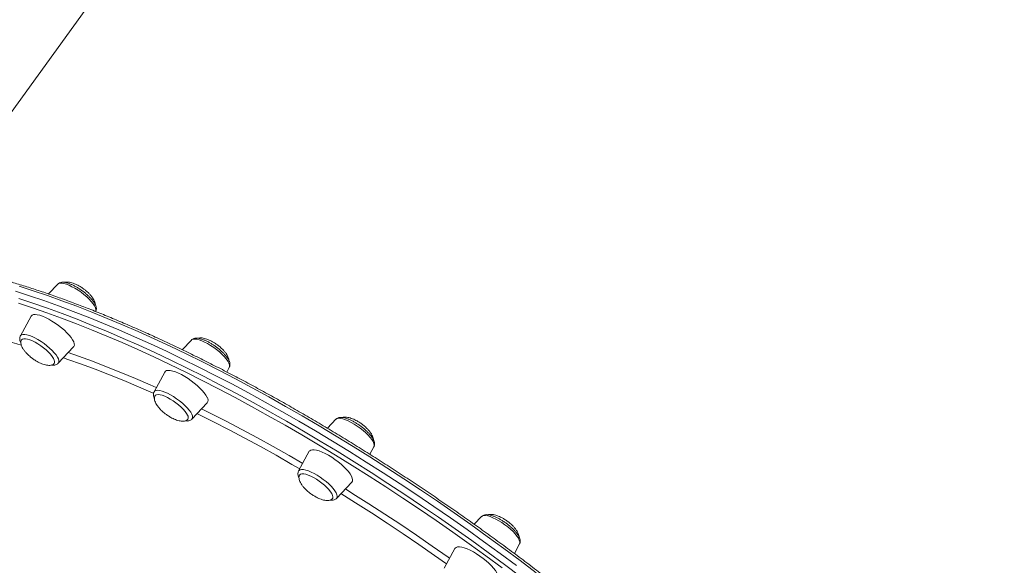
# Model space of a CAD drawing. Units: millimetres. Extents: x -13680 to 26242, y -5393 to 9518.
# Drawn here: x 9672 to 10272, y -3185 to -2853 of the extents above; entities that cross this region are included whole.
import ezdxf

# ---------------------------------------------------------------- set-up
doc = ezdxf.new("R2010")
doc.units = ezdxf.units.MM

msp = doc.modelspace()

# ---------------------------------------------------------------- linework, layer by layer
at = {"color": 7, "linetype": 'Continuous', "lineweight": 15}
for p, q in [((9918.9, -2561.17), (9601.92, -2999.41)), ((9695.46, -3013.9), (9689.82, -3019.89)), ((9679.21, -3033.39), (9672.71, -3045.36)), ((9776.78, -3047.9), (9771.22, -3053.81)), ((9695.78, -3062.05), (9705.11, -3052.12)), ((9760.53, -3067.38), (9754.03, -3079.35)), ((9798.35, -3067.37), (9799.86, -3064.59)), ((9777.1, -3096.05), (9786.44, -3086.12)), ((9864.77, -3096.13), (9859.63, -3101.6)), ((9848.52, -3115.62), (9842.02, -3127.59)), ((9885.36, -3117.41), (9887.85, -3112.82)), ((9865.1, -3144.28), (9874.43, -3134.35)), ((9953.43, -3155.3), (9948.97, -3160.05)), ((9937.18, -3174.79), (9930.68, -3186.76)), ((9973.35, -3177.81), (9976.51, -3171.99))]:
    msp.add_line(p, q, dxfattribs=at)
at = {"color": 8, "linetype": 'Continuous', "lineweight": 15, "flags": 128}
for points in [[(9695.46, -3013.9), (9695.94, -3013.55), (9696.78, -3013.32), (9697.87, -3013.32), (9699.18, -3013.54), (9700.68, -3013.97), (9702.33, -3014.61), (9704.1, -3015.45), (9705.93, -3016.45), (9707.79, -3017.61), (9709.62, -3018.87), (9711.39, -3020.23), (9713.05, -3021.64), (9714.55, -3023.07), (9715.87, -3024.48), (9716.97, -3025.84), (9717.82, -3027.11), (9718.39, -3028.27), (9718.69, -3029.28), (9718.69, -3030.13), (9718.53, -3030.59)], [(9986.66, -3189.57), (9976.8, -3182.1), (9966.86, -3174.71), (9956.85, -3167.4), (9946.78, -3160.18), (9936.65, -3153.05), (9926.47, -3146.03), (9916.25, -3139.11), (9906, -3132.31), (9895.73, -3125.62), (9885.44, -3119.05), (9875.14, -3112.62), (9864.85, -3106.31), (9854.56, -3100.15), (9844.29, -3094.13), (9834.05, -3088.26), (9823.85, -3082.54), (9813.69, -3076.97), (9803.58, -3071.57), (9793.52, -3066.34), (9783.54, -3061.28), (9773.63, -3056.39), (9763.8, -3051.68), (9754.07, -3047.16), (9744.44, -3042.82), (9734.91, -3038.67), (9725.5, -3034.71), (9716.21, -3030.95), (9707.05, -3027.39), (9698.02, -3024.03), (9689.14, -3020.88), (9680.42, -3017.93), (9671.85, -3015.2)], [(9965.84, -3186.55), (9955.91, -3179.23), (9945.91, -3172), (9935.86, -3164.86), (9925.75, -3157.81), (9915.59, -3150.88), (9905.41, -3144.04), (9895.19, -3137.33), (9884.95, -3130.73), (9874.71, -3124.26), (9864.46, -3117.92), (9854.21, -3111.71), (9843.98, -3105.65), (9833.78, -3099.73), (9823.6, -3093.96), (9813.46, -3088.34), (9803.37, -3082.88), (9793.33, -3077.59), (9783.36, -3072.47), (9773.46, -3067.51), (9763.64, -3062.74), (9753.9, -3058.14), (9744.26, -3053.73), (9734.72, -3049.5), (9725.29, -3045.47), (9715.98, -3041.63), (9706.8, -3037.98), (9697.75, -3034.54), (9688.84, -3031.3), (9680.08, -3028.26), (9671.47, -3025.44)], [(9671.66, -3022.7), (9680.31, -3025.54), (9689.11, -3028.59), (9698.06, -3031.84), (9707.16, -3035.3), (9716.38, -3038.97), (9725.73, -3042.82), (9735.2, -3046.88), (9744.79, -3051.12), (9754.47, -3055.56), (9764.25, -3060.17), (9774.12, -3064.97), (9784.07, -3069.95), (9794.09, -3075.09), (9804.17, -3080.41), (9814.31, -3085.89), (9824.49, -3091.53), (9834.72, -3097.33), (9844.97, -3103.28), (9855.25, -3109.37), (9865.54, -3115.61), (9875.84, -3121.98), (9886.13, -3128.48), (9896.41, -3135.11), (9906.68, -3141.85), (9916.91, -3148.72), (9927.11, -3155.69), (9937.27, -3162.76), (9947.37, -3169.93), (9957.41, -3177.2), (9967.39, -3184.55), (9977.29, -3191.98)], [(9672.71, -3045.36), (9672.83, -3045.16), (9673.4, -3044.72), (9674.24, -3044.49), (9675.33, -3044.48), (9676.64, -3044.7), (9678.14, -3045.14), (9679.79, -3045.78), (9681.55, -3046.61), (9683.39, -3047.62), (9685.25, -3048.77), (9687.08, -3050.04), (9688.85, -3051.39), (9690.51, -3052.8), (9692.01, -3054.23), (9693.33, -3055.64), (9694.43, -3057), (9695.27, -3058.28), (9695.85, -3059.43), (9696.15, -3060.45), (9696.15, -3061.29), (9695.87, -3061.95), (9695.78, -3062.05)], [(9776.78, -3047.9), (9777.04, -3047.68), (9777.8, -3047.38), (9778.8, -3047.3), (9780.04, -3047.44), (9781.48, -3047.8), (9783.09, -3048.38), (9784.82, -3049.15), (9786.64, -3050.1), (9788.49, -3051.21), (9790.34, -3052.44), (9792.14, -3053.77), (9793.83, -3055.17), (9795.4, -3056.59), (9796.78, -3058.01), (9797.95, -3059.39), (9798.88, -3060.7), (9799.56, -3061.9), (9799.95, -3062.96), (9800.05, -3063.87), (9799.86, -3064.59), (9799.86, -3064.59)], [(9701.86, -3055.59), (9708.11, -3057.77), (9716.57, -3060.85), (9725.16, -3064.14), (9733.89, -3067.63), (9742.74, -3071.32), (9751.71, -3075.2), (9755.4, -3076.83)], [(9753.66, -3080.32), (9753.46, -3080.23), (9744.49, -3076.31), (9735.63, -3072.59), (9726.9, -3069.05), (9718.29, -3065.72), (9709.83, -3062.59), (9701.51, -3059.67), (9698.86, -3058.77)], [(9754.03, -3079.35), (9754.5, -3078.84), (9755.25, -3078.54), (9756.26, -3078.46), (9757.5, -3078.6), (9758.94, -3078.97), (9760.55, -3079.54), (9762.28, -3080.31), (9764.1, -3081.26), (9765.95, -3082.37), (9767.8, -3083.6), (9769.59, -3084.93), (9771.29, -3086.33), (9772.85, -3087.75), (9774.24, -3089.18), (9775.41, -3090.56), (9776.34, -3091.86), (9777.01, -3093.06), (9777.4, -3094.13), (9777.51, -3095.03), (9777.32, -3095.75), (9777.1, -3096.05)], [(9782.98, -3089.8), (9788.58, -3092.57), (9798, -3097.36), (9807.5, -3102.32), (9817.05, -3107.45), (9826.64, -3112.74), (9836.28, -3118.18), (9844.54, -3122.95)], [(9842.72, -3126.3), (9837.97, -3123.55), (9828.35, -3118.07), (9818.77, -3112.75), (9809.23, -3107.59), (9799.75, -3102.6), (9790.33, -3097.77), (9780.98, -3093.11), (9780.22, -3092.74)], [(9864.77, -3096.13), (9864.84, -3096.06), (9865.51, -3095.68), (9866.43, -3095.53), (9867.6, -3095.6), (9868.97, -3095.89), (9870.53, -3096.39), (9872.22, -3097.1), (9874.02, -3098), (9875.86, -3099.05), (9877.72, -3100.25), (9879.54, -3101.55), (9881.27, -3102.93), (9882.88, -3104.34), (9884.33, -3105.77), (9885.58, -3107.17), (9886.59, -3108.5), (9887.35, -3109.74), (9887.84, -3110.86), (9888.04, -3111.82), (9887.95, -3112.6), (9887.85, -3112.82)], [(9842.02, -3127.59), (9842.3, -3127.22), (9842.96, -3126.85), (9843.89, -3126.69), (9845.05, -3126.76), (9846.43, -3127.05), (9847.99, -3127.56), (9849.68, -3128.27), (9851.47, -3129.16), (9853.32, -3130.22), (9855.18, -3131.41), (9856.99, -3132.71), (9858.73, -3134.09), (9860.34, -3135.51), (9861.79, -3136.93), (9863.04, -3138.33), (9864.05, -3139.67), (9864.81, -3140.91), (9865.3, -3142.02), (9865.5, -3142.98), (9865.4, -3143.76), (9865.1, -3144.28)], [(9870.48, -3138.55), (9875.07, -3141.41), (9884.78, -3147.56), (9894.48, -3153.83), (9904.16, -3160.22), (9913.81, -3166.72), (9923.42, -3173.33), (9932.98, -3180.04), (9933.95, -3180.73)], [(9932.13, -3184.08), (9924.82, -3178.92), (9915.25, -3172.3), (9905.65, -3165.77), (9896.01, -3159.36), (9886.34, -3153.07), (9876.66, -3146.9), (9867.82, -3141.38)], [(9953.43, -3155.3), (9953.92, -3154.96), (9954.76, -3154.73), (9955.84, -3154.72), (9957.15, -3154.94), (9958.65, -3155.38), (9960.31, -3156.02), (9962.07, -3156.85), (9963.91, -3157.86), (9965.76, -3159.01), (9967.6, -3160.28), (9969.37, -3161.63), (9971.02, -3163.04), (9972.53, -3164.47), (9973.85, -3165.88), (9974.94, -3167.24), (9975.79, -3168.52), (9976.37, -3169.67), (9976.67, -3170.69), (9976.67, -3171.53), (9976.51, -3171.99)]]:
    msp.add_lwpolyline(points, dxfattribs=at)
at = {"color": 7, "linetype": 'Continuous', "lineweight": 15, "flags": 128}
for points in [[(9974.57, -3185.18), (9964.64, -3177.79), (9954.63, -3170.48), (9944.55, -3163.26), (9934.42, -3156.13), (9924.24, -3149.11), (9914.02, -3142.19), (9903.77, -3135.39), (9893.5, -3128.7), (9883.21, -3122.13), (9872.91, -3115.7), (9862.62, -3109.39), (9852.33, -3103.23), (9842.07, -3097.21), (9831.83, -3091.33), (9821.62, -3085.62), (9811.46, -3080.05), (9801.35, -3074.65), (9791.3, -3069.42), (9781.31, -3064.36), (9771.4, -3059.47), (9761.58, -3054.76), (9751.84, -3050.24), (9742.21, -3045.9), (9732.68, -3041.75), (9723.27, -3037.79), (9713.98, -3034.03), (9704.82, -3030.47), (9695.8, -3027.11), (9686.92, -3023.96), (9678.19, -3021.01), (9669.62, -3018.28)], [(9974.57, -3185.18), (9964.64, -3177.79), (9954.63, -3170.48), (9944.55, -3163.26), (9934.42, -3156.13), (9924.24, -3149.11), (9914.02, -3142.19), (9903.77, -3135.39), (9893.5, -3128.7), (9883.21, -3122.13), (9872.91, -3115.7), (9862.62, -3109.39), (9852.33, -3103.23), (9842.07, -3097.21), (9831.83, -3091.33), (9821.62, -3085.62), (9811.46, -3080.05), (9801.35, -3074.65), (9791.3, -3069.42), (9781.31, -3064.36), (9771.4, -3059.47), (9761.58, -3054.76), (9751.84, -3050.24), (9742.21, -3045.9), (9732.68, -3041.75), (9723.27, -3037.79), (9713.98, -3034.03), (9704.82, -3030.47), (9695.8, -3027.11), (9686.92, -3023.96), (9678.19, -3021.01), (9669.62, -3018.28)], [(9703.59, -3046.46), (9702.43, -3045.01), (9701.03, -3043.5), (9699.45, -3041.98), (9697.7, -3040.46), (9695.83, -3039), (9693.88, -3037.61), (9691.9, -3036.34), (9689.92, -3035.21), (9688, -3034.24), (9686.17, -3033.45), (9684.48, -3032.88), (9682.96, -3032.51), (9681.65, -3032.38), (9680.58, -3032.47), (9679.77, -3032.79), (9679.24, -3033.33), (9679.21, -3033.39)], [(9692.04, -3057.87), (9691.02, -3056.61), (9689.77, -3055.29), (9688.34, -3053.96), (9686.76, -3052.66), (9685.09, -3051.43), (9683.37, -3050.29), (9681.64, -3049.29), (9679.97, -3048.45), (9678.4, -3047.79), (9676.97, -3047.34), (9675.72, -3047.11), (9674.69, -3047.1), (9673.91, -3047.32), (9673.44, -3047.71)], [(9705.11, -3052.12), (9705.32, -3051.86), (9705.56, -3051.11), (9705.5, -3050.18), (9705.15, -3049.08), (9704.51, -3047.83), (9703.59, -3046.46)], [(9693.29, -3062.12), (9693.48, -3061.77), (9693.55, -3061.03), (9693.33, -3060.12), (9692.82, -3059.06), (9692.04, -3057.87)], [(9786.34, -3082.78), (9785.63, -3081.49), (9784.65, -3080.1), (9783.42, -3078.64), (9781.98, -3077.12), (9780.35, -3075.6), (9778.56, -3074.09), (9776.67, -3072.64), (9774.71, -3071.28), (9772.72, -3070.04), (9770.76, -3068.95), (9768.85, -3068.02), (9767.06, -3067.29), (9765.4, -3066.76), (9763.94, -3066.46), (9762.69, -3066.38), (9761.68, -3066.53), (9760.94, -3066.9), (9760.53, -3067.38)], [(9774.46, -3093.65), (9773.82, -3092.53), (9772.93, -3091.3), (9771.79, -3090.01), (9770.45, -3088.68), (9768.95, -3087.36), (9767.33, -3086.09), (9765.62, -3084.89), (9763.9, -3083.81), (9762.19, -3082.88), (9760.56, -3082.12), (9759.04, -3081.56), (9757.69, -3081.21), (9756.54, -3081.08), (9755.63, -3081.17), (9754.97, -3081.49), (9754.75, -3081.73)], [(9874.88, -3132.9), (9874.67, -3131.88), (9874.18, -3130.7), (9873.4, -3129.39), (9872.35, -3127.97), (9871.07, -3126.49), (9869.58, -3124.97), (9867.9, -3123.45), (9866.09, -3121.95), (9864.18, -3120.52), (9862.2, -3119.19), (9860.22, -3117.98), (9858.26, -3116.93), (9856.38, -3116.05), (9854.62, -3115.37), (9853.01, -3114.9), (9851.59, -3114.65), (9850.4, -3114.63), (9849.46, -3114.83), (9848.78, -3115.26), (9848.52, -3115.62)], [(9862.87, -3143.33), (9862.67, -3142.43), (9862.19, -3141.38), (9861.43, -3140.21), (9860.42, -3138.94), (9859.19, -3137.63), (9857.77, -3136.3), (9856.21, -3135), (9854.54, -3133.76), (9852.82, -3132.61), (9851.1, -3131.6), (9849.42, -3130.74), (9847.84, -3130.07), (9846.39, -3129.6), (9845.13, -3129.35), (9844.08, -3129.32), (9843.28, -3129.52), (9842.75, -3129.94), (9842.75, -3129.94)], [(9874.43, -3134.35), (9874.79, -3133.74), (9874.88, -3132.9)], [(9862.63, -3144.31), (9862.77, -3144.05), (9862.87, -3143.33)], [(9963.09, -3193.53), (9963.19, -3193.42), (9963.5, -3192.72), (9963.52, -3191.83), (9963.24, -3190.77), (9962.67, -3189.55), (9961.82, -3188.22), (9960.72, -3186.78), (9959.38, -3185.29), (9957.84, -3183.76), (9956.12, -3182.24), (9954.28, -3180.76), (9952.35, -3179.35), (9950.37, -3178.05), (9948.39, -3176.88), (9946.45, -3175.87), (9944.59, -3175.03), (9942.86, -3174.4), (9941.3, -3173.99), (9939.93, -3173.79), (9938.8, -3173.83), (9937.92, -3174.09), (9937.32, -3174.57), (9937.18, -3174.79)]]:
    msp.add_lwpolyline(points, dxfattribs=at)
at = {"color": 8, "linetype": 'Continuous', "lineweight": 15}
msp.add_arc((9596.49, -3326.16), 285.68, 74.4198, 83.50423, dxfattribs=at)
at = {"color": 7, "linetype": 'Continuous', "lineweight": 15}
for centre, radius, start, end in [((9783.94, -3084.52), 2.97, 327.3499, 36.13332), ((9772.63, -3095.01), 2.28, 331.59946, 36.66703)]:
    msp.add_arc(centre, radius, start, end, dxfattribs=at)
for points, knots in [([(10547.39, -2881.16), (10546.49, -2879.94), (10543.86, -2876.4), (10539.35, -2870.49), (10533.78, -2863.39), (10527.99, -2856.24), (10522, -2849.03), (10515.8, -2841.77), (10509.4, -2834.46), (10502.81, -2827.11), (10496.02, -2819.73), (10489.05, -2812.31), (10481.9, -2804.87), (10474.58, -2797.41), (10467.08, -2789.93), (10459.42, -2782.44), (10451.6, -2774.95), (10443.63, -2767.47), (10435.51, -2759.98), (10427.25, -2752.51), (10418.85, -2745.06), (10410.32, -2737.63), (10401.67, -2730.23), (10392.9, -2722.86), (10384.02, -2715.54), (10375.04, -2708.25), (10365.96, -2701.02), (10356.78, -2693.84), (10347.52, -2686.72), (10338.19, -2679.66), (10328.78, -2672.68), (10319.31, -2665.77), (10309.78, -2658.94), (10300.19, -2652.19), (10290.57, -2645.54), (10280.91, -2638.98), (10271.22, -2632.52), (10261.5, -2626.16), (10251.77, -2619.91), (10242.03, -2613.78), (10232.29, -2607.76), (10222.55, -2601.87), (10212.83, -2596.1), (10203.12, -2590.47), (10193.44, -2584.96), (10183.8, -2579.6), (10174.19, -2574.38), (10164.63, -2569.31), (10155.13, -2564.38), (10145.69, -2559.61), (10136.31, -2555), (10127.01, -2550.54), (10117.79, -2546.25), (10108.66, -2542.13), (10099.62, -2538.18), (10090.68, -2534.4), (10081.85, -2530.79), (10073.13, -2527.36), (10064.53, -2524.12), (10056.06, -2521.05), (10047.72, -2518.17), (10039.52, -2515.48), (10031.46, -2512.98), (10023.55, -2510.67), (10015.79, -2508.55), (10008.2, -2506.63), (10000.76, -2504.9), (9993.5, -2503.37), (9986.42, -2502.04), (9979.52, -2500.91), (9972.8, -2499.99), (9966.27, -2499.26), (9959.94, -2498.73), (9953.8, -2498.42), (9947.87, -2498.3), (9942.14, -2498.39), (9936.63, -2498.69), (9931.33, -2499.19), (9926.26, -2499.9), (9921.4, -2500.81), (9916.78, -2501.94), (9912.39, -2503.26), (9908.24, -2504.8), (9904.33, -2506.53), (9900.67, -2508.47), (9897.25, -2510.6), (9894.11, -2512.95), (9892.02, -2514.68), (9891.05, -2515.68), (9890.96, -2515.77)], [0, 0, 0, 0, 0.006145, 0.017834, 0.029521, 0.041206, 0.05289, 0.064573, 0.076255, 0.087935, 0.099614, 0.111293, 0.12297, 0.134647, 0.146323, 0.157998, 0.169673, 0.181347, 0.193021, 0.204694, 0.216367, 0.228039, 0.239711, 0.251383, 0.263055, 0.274726, 0.286397, 0.298068, 0.309739, 0.32141, 0.33308, 0.344751, 0.356422, 0.368092, 0.379763, 0.391434, 0.403104, 0.414775, 0.426446, 0.438118, 0.449789, 0.461461, 0.473133, 0.484805, 0.496478, 0.508151, 0.519825, 0.531499, 0.543173, 0.554849, 0.566524, 0.578201, 0.589878, 0.601556, 0.613235, 0.624915, 0.636596, 0.648279, 0.659962, 0.671647, 0.683334, 0.695022, 0.706712, 0.718404, 0.730098, 0.741794, 0.753493, 0.765194, 0.776898, 0.788605, 0.800315, 0.812029, 0.823745, 0.835464, 0.847186, 0.85891, 0.870636, 0.882361, 0.894084, 0.905802, 0.917511, 0.929208, 0.940886, 0.952541, 0.964166, 0.975757, 0.987311, 0.998829, 1, 1, 1, 1]), ([(10185.5, -3381.48), (10184.6, -3380.26), (10181.97, -3376.72), (10177.46, -3370.81), (10171.89, -3363.71), (10166.1, -3356.56), (10160.11, -3349.35), (10153.91, -3342.09), (10147.51, -3334.78), (10140.92, -3327.43), (10134.13, -3320.05), (10127.16, -3312.63), (10120.01, -3305.19), (10112.69, -3297.73), (10105.19, -3290.25), (10097.53, -3282.76), (10089.71, -3275.27), (10081.74, -3267.79), (10073.62, -3260.3), (10065.36, -3252.83), (10056.96, -3245.38), (10048.43, -3237.95), (10039.78, -3230.55), (10031.01, -3223.19), (10022.13, -3215.86), (10013.15, -3208.57), (10004.07, -3201.34), (9994.89, -3194.16), (9985.63, -3187.04), (9976.3, -3179.98), (9966.89, -3173), (9957.42, -3166.09), (9947.89, -3159.26), (9938.31, -3152.51), (9928.68, -3145.86), (9919.02, -3139.3), (9909.33, -3132.84), (9899.61, -3126.48), (9889.88, -3120.24), (9880.14, -3114.1), (9870.4, -3108.09), (9860.66, -3102.19), (9850.94, -3096.42), (9841.23, -3090.79), (9831.55, -3085.28), (9821.91, -3079.92), (9812.3, -3074.7), (9802.74, -3069.63), (9793.24, -3064.7), (9783.8, -3059.93), (9774.42, -3055.32), (9765.12, -3050.86), (9755.9, -3046.57), (9746.77, -3042.45), (9737.73, -3038.5), (9728.79, -3034.72), (9719.96, -3031.11), (9711.24, -3027.68), (9702.64, -3024.44), (9694.17, -3021.37), (9685.83, -3018.49), (9677.63, -3015.8), (9669.57, -3013.3), (9661.66, -3010.99), (9653.9, -3008.87), (9646.31, -3006.95), (9638.87, -3005.22), (9631.61, -3003.69), (9624.53, -3002.36), (9617.63, -3001.23), (9610.91, -3000.31), (9604.38, -2999.58), (9598.05, -2999.06), (9591.91, -2998.74), (9585.98, -2998.62), (9580.25, -2998.71), (9574.74, -2999.01), (9569.44, -2999.51), (9564.37, -3000.22), (9559.51, -3001.13), (9554.89, -3002.26), (9550.5, -3003.58), (9546.35, -3005.12), (9542.44, -3006.85), (9538.78, -3008.79), (9535.36, -3010.92), (9532.22, -3013.27), (9530.13, -3015), (9529.16, -3016), (9529.07, -3016.09)], [0, 0, 0, 0, 0.006145, 0.017834, 0.029521, 0.041206, 0.05289, 0.064573, 0.076255, 0.087935, 0.099614, 0.111293, 0.12297, 0.134647, 0.146323, 0.157998, 0.169673, 0.181347, 0.193021, 0.204694, 0.216367, 0.228039, 0.239711, 0.251383, 0.263055, 0.274726, 0.286397, 0.298068, 0.309739, 0.32141, 0.33308, 0.344751, 0.356421, 0.368092, 0.379763, 0.391434, 0.403104, 0.414775, 0.426446, 0.438118, 0.449789, 0.461461, 0.473133, 0.484805, 0.496478, 0.508151, 0.519825, 0.531499, 0.543173, 0.554849, 0.566524, 0.578201, 0.589878, 0.601556, 0.613235, 0.624915, 0.636596, 0.648279, 0.659962, 0.671647, 0.683334, 0.695022, 0.706712, 0.718404, 0.730098, 0.741794, 0.753493, 0.765194, 0.776898, 0.788605, 0.800315, 0.812028, 0.823745, 0.835464, 0.847186, 0.85891, 0.870636, 0.882361, 0.894084, 0.905802, 0.917511, 0.929208, 0.940886, 0.952541, 0.964166, 0.975757, 0.987311, 0.998829, 1, 1, 1, 1]), ([(9717.04, -3024.36), (9716.86, -3024.13), (9716.35, -3023.45), (9715.34, -3022.31), (9713.96, -3020.94), (9712.45, -3019.6), (9710.83, -3018.32), (9709.15, -3017.12), (9707.42, -3016.01), (9705.7, -3015.03), (9704, -3014.19), (9702.36, -3013.52), (9700.79, -3013.03), (9699.29, -3012.75), (9697.99, -3012.72), (9696.88, -3012.96), (9696.06, -3013.33), (9695.68, -3013.72), (9695.54, -3013.87)], [0, 0, 0, 0, 0.035872, 0.105622, 0.174182, 0.241925, 0.30924, 0.376384, 0.443554, 0.5109, 0.578664, 0.647178, 0.716977, 0.788957, 0.864364, 0.920044, 0.969741, 1, 1, 1, 1]), ([(9711.03, -3016.67), (9710.4, -3016.23), (9709.52, -3015.62), (9708.14, -3014.83), (9706.95, -3014.21), (9705.52, -3013.59), (9704.06, -3013.09), (9702.61, -3012.74), (9701.26, -3012.6), (9700.22, -3012.62), (9699.72, -3012.78), (9699.56, -3012.84)], [0, 0, 0, 0, 0.165613, 0.23458, 0.348178, 0.465256, 0.587573, 0.709992, 0.829492, 0.944423, 1, 1, 1, 1]), ([(9718.26, -3026.4), (9718.27, -3026.28), (9718.28, -3025.8), (9718, -3024.81), (9717.43, -3023.49), (9716.58, -3022.11), (9715.54, -3020.76), (9714.45, -3019.57), (9713.37, -3018.55), (9712.29, -3017.61), (9711.47, -3017), (9711.03, -3016.67)], [0, 0, 0, 0, 0.037893, 0.158071, 0.290027, 0.418236, 0.552918, 0.686167, 0.779225, 0.879773, 1, 1, 1, 1]), ([(9718.53, -3030.51), (9718.62, -3030.35), (9718.87, -3029.9), (9718.97, -3029.07), (9718.9, -3028.07), (9718.59, -3026.99), (9718.02, -3025.81), (9717.44, -3024.9), (9717.08, -3024.41), (9717.04, -3024.36)], [0, 0, 0, 0, 0.08247, 0.229468, 0.384539, 0.561295, 0.767509, 0.974027, 1, 1, 1, 1]), ([(9672.72, -3045.42), (9672.64, -3045.53), (9672.4, -3045.93), (9672.28, -3046.72), (9672.31, -3047.71), (9672.54, -3048.65), (9672.84, -3049.28), (9672.98, -3049.56)], [0, 0, 0, 0, 0.090797, 0.30911, 0.535964, 0.791876, 1, 1, 1, 1]), ([(9673.48, -3047.72), (9673.4, -3047.81), (9673.13, -3048.12), (9672.94, -3048.86), (9672.93, -3049.91), (9673.23, -3051.13), (9673.81, -3052.46), (9674.66, -3053.84), (9675.7, -3055.19), (9676.79, -3056.37), (9677.87, -3057.39), (9678.95, -3058.34), (9679.77, -3058.95), (9680.21, -3059.28)], [0, 0, 0, 0, 0.035553, 0.12348, 0.215075, 0.313127, 0.420782, 0.525374, 0.635259, 0.743962, 0.819889, 0.90192, 1, 1, 1, 1]), ([(9799.65, -3060.47), (9799.54, -3060.25), (9799.2, -3059.57), (9798.45, -3058.44), (9797.35, -3057.06), (9796.05, -3055.68), (9794.61, -3054.32), (9793.05, -3053.01), (9791.39, -3051.76), (9789.69, -3050.6), (9787.96, -3049.54), (9786.24, -3048.63), (9784.57, -3047.86), (9782.96, -3047.27), (9781.42, -3046.87), (9780.05, -3046.71), (9778.85, -3046.79), (9777.86, -3047.1), (9777.17, -3047.48), (9776.9, -3047.81), (9776.83, -3047.89)], [0, 0, 0, 0, 0.03291, 0.098467, 0.162209, 0.224307, 0.285415, 0.345972, 0.406257, 0.466471, 0.52677, 0.587316, 0.64836, 0.710265, 0.773639, 0.839475, 0.895627, 0.94314, 0.986661, 1, 1, 1, 1]), ([(9792.35, -3050.67), (9791.73, -3050.23), (9790.84, -3049.62), (9789.47, -3048.83), (9788.27, -3048.21), (9786.84, -3047.59), (9785.38, -3047.09), (9783.93, -3046.74), (9782.58, -3046.6), (9781.53, -3046.63), (9781.02, -3046.79), (9780.84, -3046.85)], [0, 0, 0, 0, 0.1649, 0.233569, 0.346682, 0.463257, 0.58505, 0.706947, 0.825938, 0.94038, 1, 1, 1, 1]), ([(9799.59, -3060.35), (9799.59, -3060.25), (9799.6, -3059.78), (9799.32, -3058.81), (9798.75, -3057.49), (9797.9, -3056.11), (9796.86, -3054.76), (9795.77, -3053.57), (9794.7, -3052.55), (9793.61, -3051.61), (9792.8, -3051), (9792.35, -3050.67)], [0, 0, 0, 0, 0.03272, 0.153536, 0.286201, 0.4151, 0.550515, 0.684465, 0.778032, 0.879126, 1, 1, 1, 1]), ([(9680.21, -3059.28), (9680.84, -3059.71), (9681.72, -3060.32), (9683.09, -3061.11), (9684.29, -3061.74), (9685.72, -3062.36), (9687.18, -3062.86), (9688.63, -3063.2), (9689.98, -3063.35), (9691.19, -3063.29), (9692.19, -3063.01), (9692.9, -3062.61), (9693.15, -3062.25), (9693.24, -3062.12)], [0, 0, 0, 0, 0.135739, 0.192265, 0.285372, 0.381331, 0.481584, 0.581921, 0.679864, 0.774065, 0.864471, 0.952157, 1, 1, 1, 1]), ([(9691.72, -3063.1), (9691.92, -3063.13), (9692.57, -3063.24), (9693.51, -3063.18), (9694.54, -3062.92), (9695.29, -3062.54), (9695.61, -3062.18), (9695.72, -3062.06)], [0, 0, 0, 0, 0.1362667, 0.4295202, 0.6751998, 0.897345, 1, 1, 1, 1]), ([(9799.9, -3064.48), (9800.02, -3064.2), (9800.26, -3063.6), (9800.29, -3062.63), (9800.12, -3061.59), (9799.82, -3060.87), (9799.65, -3060.47)], [0, 0, 0, 0, 0.215433, 0.444253, 0.694975, 1, 1, 1, 1]), ([(9754.02, -3079.44), (9753.92, -3079.65), (9753.67, -3080.15), (9753.59, -3081.04), (9753.7, -3082.05), (9753.94, -3082.88), (9754.22, -3083.4), (9754.3, -3083.55)], [0, 0, 0, 0, 0.15848, 0.378975, 0.615076, 0.886665, 1, 1, 1, 1]), ([(9754.77, -3081.76), (9754.7, -3081.84), (9754.44, -3082.14), (9754.26, -3082.86), (9754.25, -3083.91), (9754.55, -3085.13), (9755.14, -3086.46), (9755.99, -3087.84), (9757.03, -3089.19), (9758.12, -3090.37), (9759.19, -3091.39), (9760.27, -3092.34), (9761.09, -3092.95), (9761.53, -3093.28)], [0, 0, 0, 0, 0.030032, 0.118462, 0.210582, 0.309183, 0.41746, 0.522658, 0.633166, 0.742485, 0.818852, 0.901352, 1, 1, 1, 1]), ([(9761.53, -3093.28), (9762.16, -3093.71), (9763.05, -3094.32), (9764.42, -3095.11), (9765.62, -3095.74), (9767.04, -3096.36), (9768.51, -3096.86), (9769.95, -3097.2), (9771.31, -3097.35), (9772.51, -3097.29), (9773.52, -3097.01), (9774.23, -3096.6), (9774.5, -3096.22), (9774.6, -3096.08)], [0, 0, 0, 0, 0.134994, 0.191215, 0.283813, 0.379246, 0.478952, 0.578741, 0.67615, 0.769837, 0.859745, 0.946957, 1, 1, 1, 1]), ([(9773.03, -3097.1), (9773.4, -3097.15), (9774.17, -3097.24), (9775.23, -3097.12), (9776.18, -3096.76), (9776.82, -3096.39), (9777.04, -3096.09), (9777.07, -3096.05)], [0, 0, 0, 0, 0.248331, 0.519246, 0.751568, 0.966913, 1, 1, 1, 1]), ([(9888.25, -3110.88), (9888.22, -3110.64), (9888.15, -3110), (9887.8, -3108.97), (9887.15, -3107.72), (9886.22, -3106.37), (9885.07, -3104.99), (9883.74, -3103.62), (9882.27, -3102.27), (9880.69, -3100.96), (9879.02, -3099.73), (9877.3, -3098.59), (9875.57, -3097.56), (9873.87, -3096.68), (9872.2, -3095.95), (9870.61, -3095.4), (9869.09, -3095.05), (9867.75, -3094.94), (9866.58, -3095.07), (9865.64, -3095.44), (9865.02, -3095.81), (9864.81, -3096.1), (9864.79, -3096.13)], [0, 0, 0, 0, 0.03139, 0.081654, 0.138105, 0.197009, 0.254209, 0.310059, 0.365117, 0.419742, 0.474164, 0.528561, 0.583055, 0.637819, 0.693089, 0.749233, 0.806865, 0.866951, 0.915359, 0.957094, 0.99594, 1, 1, 1, 1]), ([(9880.34, -3098.9), (9879.72, -3098.46), (9878.83, -3097.85), (9877.46, -3097.06), (9876.26, -3096.44), (9874.83, -3095.82), (9873.37, -3095.32), (9871.92, -3094.97), (9870.58, -3094.83), (9869.53, -3094.86), (9869.03, -3095.02), (9868.86, -3095.07)], [0, 0, 0, 0, 0.1653692, 0.2342281, 0.3476604, 0.4645637, 0.5867072, 0.708948, 0.8282717, 0.9430345, 1, 1, 1, 1]), ([(9887.58, -3108.62), (9887.58, -3108.51), (9887.6, -3108.03), (9887.31, -3107.04), (9886.74, -3105.72), (9885.89, -3104.34), (9884.85, -3102.99), (9883.76, -3101.8), (9882.69, -3100.78), (9881.6, -3099.84), (9880.79, -3099.23), (9880.34, -3098.9)], [0, 0, 0, 0, 0.037092, 0.15737, 0.289436, 0.417752, 0.552546, 0.685891, 0.779041, 0.879673, 1, 1, 1, 1]), ([(9887.81, -3112.81), (9887.88, -3112.69), (9888.13, -3112.3), (9888.26, -3111.62), (9888.25, -3111.09), (9888.25, -3110.88)], [0, 0, 0, 0, 0.194132, 0.667034, 1, 1, 1, 1]), ([(9842.06, -3127.56), (9842.03, -3127.6), (9841.8, -3127.91), (9841.64, -3128.62), (9841.58, -3129.59), (9841.79, -3130.63), (9842.03, -3131.36), (9842.27, -3131.79), (9842.29, -3131.82)], [0, 0, 0, 0, 0.035196, 0.249206, 0.464208, 0.700843, 0.976571, 1, 1, 1, 1]), ([(9842.78, -3129.96), (9842.71, -3130.05), (9842.44, -3130.36), (9842.25, -3131.09), (9842.24, -3132.14), (9842.54, -3133.36), (9843.13, -3134.69), (9843.98, -3136.07), (9845.02, -3137.42), (9846.11, -3138.6), (9847.18, -3139.62), (9848.27, -3140.57), (9849.08, -3141.18), (9849.52, -3141.51)], [0, 0, 0, 0, 0.034011, 0.122078, 0.21383, 0.312025, 0.419851, 0.524609, 0.634675, 0.743544, 0.819593, 0.901759, 1, 1, 1, 1]), ([(9849.52, -3141.51), (9850.15, -3141.94), (9851.04, -3142.55), (9852.41, -3143.34), (9853.61, -3143.97), (9855.04, -3144.59), (9856.5, -3145.09), (9857.94, -3145.43), (9859.3, -3145.58), (9860.5, -3145.52), (9861.51, -3145.24), (9862.23, -3144.83), (9862.5, -3144.43), (9862.61, -3144.28)], [0, 0, 0, 0, 0.134576, 0.190614, 0.282927, 0.378065, 0.477461, 0.576941, 0.67405, 0.767445, 0.857074, 0.944016, 1, 1, 1, 1]), ([(9860.98, -3145.34), (9861.04, -3145.35), (9861.61, -3145.47), (9862.48, -3145.45), (9863.61, -3145.24), (9864.47, -3144.86), (9864.89, -3144.45), (9865.07, -3144.27)], [0, 0, 0, 0, 0.032123, 0.365609, 0.615482, 0.837153, 1, 1, 1, 1]), ([(9976.48, -3171.99), (9976.54, -3171.89), (9976.78, -3171.52), (9976.93, -3170.75), (9976.92, -3169.77), (9976.68, -3168.72), (9976.18, -3167.54), (9975.39, -3166.25), (9974.35, -3164.87), (9973.1, -3163.49), (9971.7, -3162.13), (9970.17, -3160.8), (9968.54, -3159.53), (9966.85, -3158.33), (9965.12, -3157.25), (9963.4, -3156.29), (9961.71, -3155.48), (9960.08, -3154.83), (9958.52, -3154.37), (9957.1, -3154.14), (9955.86, -3154.14), (9954.81, -3154.38), (9953.99, -3154.77), (9953.61, -3155.17), (9953.46, -3155.32)], [0, 0, 0, 0, 0.0128299, 0.0491286, 0.0864144, 0.1281127, 0.1768884, 0.2311105, 0.2847306, 0.3368354, 0.3879683, 0.4385485, 0.4888416, 0.5390342, 0.5892641, 0.639652, 0.6903835, 0.7417292, 0.794121, 0.8482845, 0.8978123, 0.9391978, 0.9762243, 1, 1, 1, 1]), ([(9969.01, -3158.07), (9968.38, -3157.64), (9967.49, -3157.03), (9966.12, -3156.23), (9964.92, -3155.61), (9963.49, -3154.99), (9962.03, -3154.49), (9960.58, -3154.14), (9959.24, -3154.01), (9958.19, -3154.03), (9957.68, -3154.19), (9957.51, -3154.25)], [0, 0, 0, 0, 0.165175, 0.233964, 0.347265, 0.464034, 0.58603, 0.708129, 0.827315, 0.941946, 1, 1, 1, 1]), ([(9976.24, -3167.77), (9976.24, -3167.67), (9976.26, -3167.19), (9975.97, -3166.21), (9975.4, -3164.89), (9974.55, -3163.51), (9973.51, -3162.16), (9972.42, -3160.98), (9971.35, -3159.96), (9970.26, -3159.01), (9969.45, -3158.4), (9969.01, -3158.07)], [0, 0, 0, 0, 0.0348157, 0.1553701, 0.2877486, 0.4163763, 0.5514895, 0.6851486, 0.7785138, 0.8793894, 1, 1, 1, 1])]:
    msp.add_open_spline(points, degree=3, knots=knots, dxfattribs=at)

doc.saveas('drawing.dxf')
